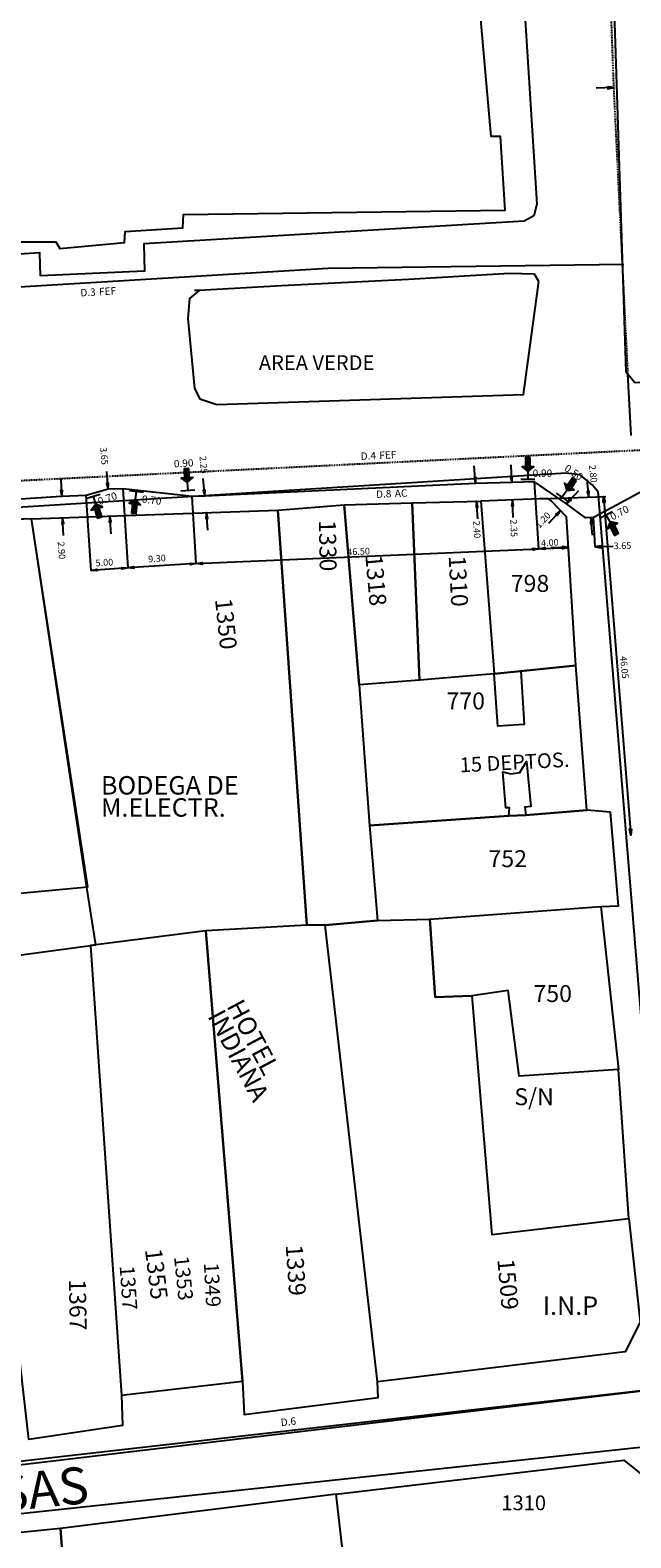
# Model space of a CAD drawing. Extents: x 349460 to 352309, y 6301240 to 6303841.
# Drawn here: x 349855 to 349936, y 6302738 to 6302943 of the extents above; entities that cross this region are included whole.
import ezdxf

# ---------------------------------------------------------------- set-up
doc = ezdxf.new("R2010")
doc.units = 0
doc.header["$MEASUREMENT"] = 0
doc.linetypes.add('HIDDEN2', pattern=[0.1875, 0.125, -0.0625])
for name, color, linetype in [('ACOTADO', 7, 'CONTINUOUS'), ('EDIFICIO_COMPL', 4, 'CONTINUOUS'), ('NOMBRE_CALL_GR', 1, 'CONTINUOUS'), ('PARCELA', 7, 'CONTINUOUS'), ('PROFUNDIDAD_TUBERIA', 152, 'CONTINUOUS'), ('RED_3_FF_BP_C', 6, 'CONTINUOUS'), ('RED_4_AC_BP_C', 1, 'CONTINUOUS'), ('RED_4_FF_BP_A', 1, 'HIDDEN2'), ('RED_4_FF_BP_C', 1, 'HIDDEN2'), ('RED_6_SD_BP_A', 5, 'CONTINUOUS'), ('RED_8_AC_BP_A', 30, 'CONTINUOUS'), ('RED_8_AC_BP_C', 30, 'CONTINUOUS'), ('ROTULO_1_2', 2, 'CONTINUOUS'), ('ROTULO_EDIF', 4, 'CONTINUOUS'), ('ROTULO_PARCELA', 7, 'CONTINUOUS'), ('SOLERA', 54, 'CONTINUOUS')]:
    doc.layers.add(name, color=color, linetype=linetype)
doc.styles.add('ROMANS', font='romans.shx', dxfattribs={"oblique": 8})

msp = doc.modelspace()

# ---------------------------------------------------------------- linework, layer by layer
at = {"layer": 'ACOTADO'}
for points in [[(349933.99, 6302934.76), (349933.19, 6302934.87), (349933.19, 6302934.6), (349933.99, 6302934.76), (349931.59, 6302934.69)], [(349865.39, 6302880.25), (349865.47, 6302881.06), (349865.2, 6302881.04), (349865.39, 6302880.25), (349865.23, 6302882.64)], [(349915.22, 6302881.02), (349915.3, 6302881.83), (349915.03, 6302881.81), (349915.22, 6302881.02), (349915.05, 6302883.41)], [(349920.14, 6302881.15), (349920.24, 6302881.95), (349919.97, 6302881.94), (349920.14, 6302881.15), (349920.04, 6302883.55)], [(349859.11, 6302879.28), (349859.21, 6302880.09), (349858.94, 6302880.08), (349859.11, 6302879.28), (349859.01, 6302881.68)], [(349878.52, 6302879.32), (349878.58, 6302880.13), (349878.31, 6302880.11), (349878.52, 6302879.32), (349878.3, 6302881.71)], [(349923.82, 6302872.15), (349923.24, 6302881.26)], [(349930.59, 6302879.19), (349930.65, 6302880), (349930.38, 6302879.97), (349930.59, 6302879.19), (349930.36, 6302881.58)], [(349862.44, 6302879.4), (349859.03, 6302879.28)], [(349863.08, 6302869.25), (349862.44, 6302879.4)], [(349867.39, 6302880.32), (349868.07, 6302869.57)], [(349877.35, 6302870.16), (349876.78, 6302879.26)], [(349915.53, 6302876.23), (349915.37, 6302878.62), (349915.3, 6302877.82), (349915.56, 6302877.84), (349915.37, 6302878.62)], [(349920.31, 6302876.4), (349920.22, 6302878.8), (349920.12, 6302878), (349920.39, 6302878.01), (349920.22, 6302878.8)], [(349924.04, 6302878.94), (349932.88, 6302879.28)], [(349929.17, 6302880.04), (349927.55, 6302878.27), (349928.19, 6302878.77), (349927.99, 6302878.95), (349927.55, 6302878.27)], [(349932.59, 6302879.27), (349932.79, 6302878.48), (349932.52, 6302878.46), (349932.59, 6302879.27), (349936.29, 6302833.33), (349936.09, 6302834.12), (349936.36, 6302834.14), (349936.29, 6302833.33)], [(349859.33, 6302873.98), (349859.23, 6302876.38), (349859.13, 6302875.58), (349859.4, 6302875.59), (349859.23, 6302876.38)], [(349865.8, 6302874.22), (349865.64, 6302876.61), (349865.56, 6302875.8), (349865.82, 6302875.82), (349865.64, 6302876.61)], [(349878.93, 6302874.69), (349878.72, 6302877.08), (349878.66, 6302876.27), (349878.92, 6302876.3), (349878.72, 6302877.08)], [(349926.74, 6302877.38), (349926.11, 6302876.87), (349926.3, 6302876.69), (349926.74, 6302877.38), (349925.13, 6302875.6)], [(349931.09, 6302874.01), (349930.86, 6302876.4), (349930.81, 6302875.59), (349931.07, 6302875.61), (349930.86, 6302876.4)], [(349931.46, 6302872.5), (349931.21, 6302876.41)], [(349877.35, 6302870.16), (349878.14, 6302870.33), (349878.16, 6302870.06), (349877.35, 6302870.16), (349923.82, 6302872.15), (349923.03, 6302871.99), (349923.02, 6302872.25), (349923.82, 6302872.15)], [(349923.82, 6302872.15), (349924.62, 6302872.34), (349924.64, 6302872.06), (349923.82, 6302872.15), (349927.82, 6302872.35), (349927.03, 6302872.17), (349927.01, 6302872.44), (349927.82, 6302872.35)], [(349927.82, 6302872.35), (349927.02, 6302872.47), (349927.02, 6302872.2), (349927.82, 6302872.35), (349925.42, 6302872.3)], [(349933.87, 6302872.48), (349931.47, 6302872.43), (349932.28, 6302872.31), (349932.27, 6302872.58), (349931.47, 6302872.43)], [(349877.35, 6302870.16), (349876.56, 6302869.98), (349876.54, 6302870.24), (349877.35, 6302870.16), (349868.07, 6302869.57), (349868.86, 6302869.75), (349868.88, 6302869.49), (349868.07, 6302869.57)], [(349868.07, 6302869.57), (349867.28, 6302869.39), (349867.26, 6302869.65), (349868.07, 6302869.57), (349863.08, 6302869.25), (349863.87, 6302869.43), (349863.89, 6302869.17), (349863.08, 6302869.25)]]:
    msp.add_lwpolyline(points, dxfattribs=at)
at = {"layer": 'EDIFICIO_COMPL'}
for points in [[(349855.03, 6302876.23), (349841.53, 6302875.73), (349847.63, 6302824.93), (349862.63, 6302826.33), (349855.03, 6302876.23)], [(349928.83, 6302856.33), (349921.39, 6302855.59), (349921.83, 6302848.33), (349918.23, 6302848.13), (349917.73, 6302855.23), (349907.63, 6302854.33), (349899.43, 6302853.73), (349900.83, 6302834.63), (349919.73, 6302835.93), (349919.83, 6302837.03), (349919.33, 6302837.03), (349918.93, 6302841.93), (349920.03, 6302841.63), (349921.23, 6302841.83), (349922.13, 6302843.33), (349922.73, 6302837.23), (349921.93, 6302837.13), (349922.03, 6302836.03), (349930.33, 6302836.73), (349928.83, 6302856.33)], [(349934.63, 6302801.53), (349921.13, 6302800.63), (349919.63, 6302812.23), (349914.73, 6302811.53), (349917.43, 6302779.13), (349936.03, 6302781.33), (349934.63, 6302801.53)]]:
    msp.add_lwpolyline(points, dxfattribs=at)
at = {"layer": 'PARCELA'}
for points in [[(349805.63, 6302944.13), (349807.63, 6302920.53), (349806.43, 6302920.43), (349806.83, 6302911.33), (349816.13, 6302911.83), (349816.03, 6302912.93), (349821.93, 6302913.03), (349822.03, 6302914.23), (349827.63, 6302914.43), (349827.63, 6302913.03), (349849.73, 6302915.53), (349850.63, 6302913.83), (349858.33, 6302913.83), (349858.83, 6302912.93), (349867.63, 6302913.73), (349867.73, 6302915.23), (349875.53, 6302915.73), (349875.63, 6302917.53), (349919.23, 6302918.13), (349918.63, 6302928.13), (349917.33, 6302928.13), (349914.73, 6302957.93)], [(349897.43, 6302878.13), (349906.63, 6302878.43), (349907.63, 6302854.33), (349899.43, 6302853.73), (349897.43, 6302878.13)], [(349906.63, 6302878.43), (349915.93, 6302878.63), (349917.73, 6302855.23), (349907.63, 6302854.33), (349906.63, 6302878.43)], [(349915.93, 6302878.63), (349917.73, 6302855.23), (349928.83, 6302856.33), (349927.55, 6302876.53), (349925.48, 6302878.7), (349925.01, 6302878.98), (349915.93, 6302878.63)], [(349855.03, 6302876.23), (349888.43, 6302877.43), (349892.33, 6302821.13), (349878.63, 6302820.33), (349863.73, 6302818.43), (349862.53, 6302826.23), (349855.03, 6302876.23)], [(349888.43, 6302877.43), (349897.43, 6302878.13), (349899.43, 6302853.73), (349900.83, 6302834.63), (349901.93, 6302821.73), (349894.83, 6302821.13), (349892.33, 6302821.13), (349888.43, 6302877.43)], [(349855.03, 6302876.23), (349841.53, 6302875.63), (349828.13, 6302875.23), (349832.43, 6302846.03), (349834.13, 6302833.53), (349836.93, 6302814.93), (349847.23, 6302816.23), (349863.03, 6302818.33), (349863.73, 6302818.43), (349862.53, 6302826.23), (349855.03, 6302876.23)], [(349928.83, 6302856.33), (349921.39, 6302855.59), (349917.73, 6302855.23), (349907.63, 6302854.33), (349899.43, 6302853.73), (349900.83, 6302834.63), (349919.73, 6302835.93), (349922.03, 6302836.03), (349930.33, 6302836.73), (349928.83, 6302856.33)], [(349933.53, 6302836.43), (349930.33, 6302836.73), (349922.03, 6302836.03), (349919.73, 6302835.93), (349900.83, 6302834.63), (349901.93, 6302821.73), (349909.03, 6302821.93), (349932.23, 6302823.63), (349934.63, 6302823.73), (349933.53, 6302836.43)], [(349934.63, 6302801.53), (349921.13, 6302800.63), (349919.63, 6302812.23), (349914.73, 6302811.53), (349909.73, 6302811.33), (349909.03, 6302821.93), (349932.23, 6302823.63), (349934.63, 6302801.53)], [(349894.83, 6302821.13), (349892.33, 6302821.13), (349878.63, 6302820.33), (349883.63, 6302759.23), (349883.83, 6302754.73), (349902.03, 6302757.03), (349901.93, 6302759.13), (349894.83, 6302821.13)], [(349894.83, 6302821.13), (349901.93, 6302821.73), (349909.03, 6302821.93), (349909.73, 6302811.33), (349914.73, 6302811.53), (349917.43, 6302779.13), (349936.03, 6302781.33), (349937.53, 6302767.23), (349935.53, 6302763.23), (349901.93, 6302759.13), (349894.83, 6302821.13)], [(349867.23, 6302757.33), (349883.63, 6302759.23), (349878.63, 6302820.33), (349863.73, 6302818.43), (349863.03, 6302818.33), (349867.23, 6302757.33)], [(349847.23, 6302816.23), (349863.03, 6302818.33), (349867.23, 6302757.33), (349867.33, 6302753.23), (349854.63, 6302751.33), (349847.23, 6302816.23)], [(349934.63, 6302801.53), (349921.13, 6302800.63), (349919.63, 6302812.23), (349914.73, 6302811.53), (349917.43, 6302779.13), (349936.03, 6302781.33), (349934.63, 6302801.53)], [(349896.33, 6302743.93), (349935.33, 6302748.53), (349939.03, 6302745.53), (349941.93, 6302724.63), (349899.03, 6302720.23), (349896.33, 6302743.93)], [(349858.93, 6302739.23), (349861.23, 6302707.13), (349862.73, 6302692.53), (349863.63, 6302681.73), (349863.83, 6302681.03), (349892.33, 6302684.33), (349902.43, 6302686.03), (349899.03, 6302720.23), (349896.33, 6302743.93), (349858.93, 6302739.23)], [(349858.93, 6302739.23), (349831.13, 6302736.43), (349829.23, 6302733.63), (349832.73, 6302703.83), (349861.23, 6302707.13), (349858.93, 6302739.23)]]:
    msp.add_lwpolyline(points, dxfattribs=at)
at = {"layer": 'PROFUNDIDAD_TUBERIA'}
for points in [[(349922.64, 6302884.57), (349922.01, 6302884.57), (349922.01, 6302883.31), (349921.54, 6302883.31), (349922.33, 6302882.68), (349923.12, 6302883.31), (349922.64, 6302883.31), (349922.64, 6302884.57)], [(349922.33, 6302884.57), (349922.01, 6302884.25), (349922.48, 6302884.57), (349922.01, 6302884.1), (349922.64, 6302884.41), (349922.01, 6302883.94), (349922.64, 6302884.1), (349922.01, 6302883.78), (349922.64, 6302883.78), (349922.01, 6302883.62), (349922.64, 6302883.46), (349922.01, 6302883.31), (349922.8, 6302883.15), (349921.85, 6302883.15), (349922.64, 6302882.99), (349922.17, 6302882.83), (349922.48, 6302882.83)], [(349876.33, 6302883.08), (349875.7, 6302883.04), (349875.77, 6302881.78), (349875.3, 6302881.75), (349876.13, 6302881.17), (349876.88, 6302881.85), (349876.4, 6302881.82), (349876.33, 6302883.08)], [(349876.01, 6302883.06), (349875.71, 6302882.73), (349876.17, 6302883.07), (349875.72, 6302882.57), (349876.34, 6302882.93), (349875.73, 6302882.41), (349876.36, 6302882.61), (349875.74, 6302882.26), (349876.37, 6302882.3), (349875.75, 6302882.1), (349876.39, 6302881.98), (349875.77, 6302881.78), (349876.57, 6302881.67), (349875.63, 6302881.62), (349876.42, 6302881.51), (349875.96, 6302881.32), (349876.28, 6302881.34)], [(349921.54, 6302883.31), (349921.85, 6302883.15)], [(349922.33, 6302882.68), (349922.33, 6302881.57)], [(349923.12, 6302883.31), (349922.64, 6302883.15)], [(349875.3, 6302881.75), (349875.63, 6302881.62)], [(349876.13, 6302881.17), (349876.2, 6302880.07)], [(349876.88, 6302881.85), (349876.41, 6302881.67)], [(349923.27, 6302881.57), (349921.38, 6302881.57)], [(349928.94, 6302881.47), (349928.42, 6302881.83), (349927.7, 6302880.8), (349927.31, 6302881.07), (349927.6, 6302880.1), (349928.61, 6302880.17), (349928.22, 6302880.44), (349928.94, 6302881.47)], [(349927.31, 6302881.07), (349927.48, 6302880.76)], [(349928.68, 6302881.65), (349928.24, 6302881.58), (349928.81, 6302881.56), (349928.15, 6302881.45), (349928.85, 6302881.34), (349928.06, 6302881.32), (349928.67, 6302881.09), (349927.97, 6302881.19), (349928.49, 6302880.83), (349927.88, 6302881.06), (349928.31, 6302880.57), (349927.7, 6302880.8), (349928.26, 6302880.22), (349927.48, 6302880.76), (349928.04, 6302880.18), (349927.56, 6302880.32), (349927.82, 6302880.14)], [(349862.5, 6302879.05), (349864.32, 6302879.57)], [(349863.71, 6302878.25), (349863.41, 6302879.31)], [(349868.57, 6302877.03), (349869.19, 6302876.96), (349869.34, 6302878.21), (349869.81, 6302878.16), (349869.11, 6302878.88), (349868.25, 6302878.35), (349868.72, 6302878.29), (349868.57, 6302877.03)], [(349868.25, 6302878.35), (349868.74, 6302878.45)], [(349868.3, 6302880.09), (349870.18, 6302879.86)], [(349868.88, 6302877), (349869.23, 6302877.27), (349868.72, 6302877.02), (349869.25, 6302877.43), (349868.58, 6302877.19), (349869.27, 6302877.59), (349868.62, 6302877.51), (349869.29, 6302877.74), (349868.66, 6302877.82), (349869.31, 6302877.9), (349868.7, 6302878.13), (349869.34, 6302878.21), (349868.58, 6302878.46), (349869.52, 6302878.35), (349868.75, 6302878.6), (349869.24, 6302878.7), (349868.93, 6302878.74)], [(349869.11, 6302878.88), (349869.24, 6302879.98)], [(349869.81, 6302878.16), (349869.52, 6302878.35)], [(349877.14, 6302880.13), (349875.25, 6302880.01)], [(349927.75, 6302878.65), (349926.19, 6302879.73)], [(349927.6, 6302880.1), (349926.97, 6302879.19)], [(349928.61, 6302880.17), (349928.13, 6302880.31)], [(349863.92, 6302876.34), (349864.53, 6302876.51), (349864.18, 6302877.72), (349864.64, 6302877.85), (349863.71, 6302878.25), (349863.12, 6302877.42), (349863.58, 6302877.55), (349863.92, 6302876.34)], [(349863.12, 6302877.42), (349863.53, 6302877.7)], [(349864.22, 6302876.42), (349864.44, 6302876.81), (349864.07, 6302876.38), (349864.4, 6302876.96), (349863.88, 6302876.49), (349864.35, 6302877.12), (349863.79, 6302876.79), (349864.31, 6302877.27), (349863.7, 6302877.1), (349864.27, 6302877.42), (349863.62, 6302877.4), (349864.18, 6302877.72), (349863.38, 6302877.66), (349864.29, 6302877.92), (349863.49, 6302877.86), (349863.9, 6302878.14), (349863.6, 6302878.05)], [(349864.64, 6302877.85), (349864.29, 6302877.92)], [(349932.11, 6302876.36), (349933.79, 6302877.25)], [(349933.47, 6302875.83), (349932.95, 6302876.8)], [(349934.08, 6302874), (349934.63, 6302874.3), (349934.04, 6302875.42), (349934.46, 6302875.64), (349933.47, 6302875.83), (349933.07, 6302874.9), (349933.48, 6302875.12), (349934.08, 6302874)], [(349933.07, 6302874.9), (349933.41, 6302875.26)], [(349934.36, 6302874.15), (349934.49, 6302874.58), (349934.22, 6302874.08), (349934.41, 6302874.72), (349934, 6302874.14), (349934.34, 6302874.86), (349933.85, 6302874.42), (349934.26, 6302875), (349933.71, 6302874.7), (349934.19, 6302875.14), (349933.56, 6302874.98), (349934.04, 6302875.42), (349933.27, 6302875.19), (349934.11, 6302875.63), (349933.34, 6302875.4), (349933.68, 6302875.76), (349933.4, 6302875.61)], [(349934.46, 6302875.64), (349934.11, 6302875.63)]]:
    msp.add_lwpolyline(points, dxfattribs=at)
at = {"layer": 'RED_3_FF_BP_C'}
msp.add_lwpolyline([(349935.32, 6302910.74), (349895.21, 6302910.2), (349795.75, 6302904.21)], dxfattribs=at)
at = {"layer": 'RED_4_AC_BP_C'}
msp.add_lwpolyline([(349936.31, 6302887.55), (349935.9, 6302895.89)], dxfattribs=at)
at = {"layer": 'RED_4_FF_BP_A'}
msp.add_lwpolyline([(349935.9, 6302895.89), (349935.13, 6302911.44)], dxfattribs=at)
at = {"layer": 'RED_4_FF_BP_C'}
for points in [[(349935.13, 6302911.44), (349933.99, 6302934.76), (349932.97, 6302962.61), (349932.83, 6302966.93)], [(349807.5, 6302878.79), (349824.8, 6302880.03), (349964.64, 6302886.91), (350003.55, 6302889.35), (350062.13, 6302892.42)]]:
    msp.add_lwpolyline(points, dxfattribs=at)
at = {"layer": 'RED_6_SD_BP_A'}
msp.add_lwpolyline([(349940.44, 6302758.25), (349833.1, 6302746.03), (349826.28, 6302745.09)], dxfattribs=at)
at = {"layer": 'RED_8_AC_BP_A'}
msp.add_lwpolyline([(349932.08, 6302876.88), (349931.21, 6302876.41), (349930.16, 6302876.37), (349927.55, 6302878.27), (349923.24, 6302881.26), (349920.14, 6302881.15), (349915.22, 6302881.02), (349878.52, 6302879.32), (349876.8, 6302879.26)], dxfattribs=at)
at = {"layer": 'RED_8_AC_BP_C'}
for points in [[(349940.55, 6302881.43), (349932.08, 6302876.88)], [(349876.78, 6302879.26), (349867.39, 6302880.32), (349865.39, 6302880.25), (349862.44, 6302879.4), (349859.03, 6302879.28), (349837.14, 6302877.8), (349815.98, 6302877.09)]]:
    msp.add_lwpolyline(points, dxfattribs=at)
at = {"layer": 'SOLERA'}
for points in [[(349938.43, 6303011.03), (349938.23, 6302999.13), (349934.13, 6302999.03), (349932.33, 6302997.83), (349935.63, 6302896.23), (349936.83, 6302894.73), (349983.83, 6302895.93), (349985.03, 6302894.83), (350061.93, 6302898.33), (350063.03, 6302899.93), (350054.13, 6302964.73), (350049.73, 6302998.13)], [(349917.93, 6302960.23), (349921.13, 6302956.83), (349923.53, 6302918.93)], [(349923.53, 6302918.93), (349923.13, 6302917.33), (349921.83, 6302916.63)], [(349921.83, 6302916.63), (349870.23, 6302913.53), (349870.33, 6302909.83), (349856.23, 6302909.23), (349856.13, 6302912.33), (349806.73, 6302909.13)], [(349919.83, 6302909.53), (349906.13, 6302908.73), (349888.93, 6302907.83)], [(349923.83, 6302908.43), (349923.23, 6302909.43), (349919.83, 6302909.53)], [(349877.73, 6302907.23), (349876.43, 6302906.13), (349876.23, 6302903.43)], [(349877.73, 6302907.23), (349877.13, 6302907.23)], [(349888.93, 6302907.83), (349877.73, 6302907.23)], [(349880.13, 6302891.73), (349921.73, 6302893.13), (349923.83, 6302908.43)], [(349876.23, 6302903.43), (349877.13, 6302893.93)], [(349877.13, 6302893.93), (349877.83, 6302892.53), (349880.13, 6302891.73)], [(349927.53, 6302882.43), (349814.03, 6302875.33)], [(349929.43, 6302882.23), (349927.53, 6302882.43)], [(349931.83, 6302879.93), (349931.03, 6302880.83), (349929.43, 6302882.23)], [(349931.83, 6302879.93), (349941.53, 6302761.33)], [(349809.53, 6302871.63), (349812.23, 6302848.13), (349808.23, 6302843.73), (349822.83, 6302747.83), (349826.73, 6302744.73), (349940.43, 6302758.23)], [(349937.53, 6302750.23), (349830.33, 6302738.73)]]:
    msp.add_lwpolyline(points, dxfattribs=at)

# ---------------------------------------------------------------- texts
at = {"layer": 'ACOTADO'}
for s, rotation, p in [('3.65', 274.7906, (349864.31, 6302885.92)), ('2.25', 275.1343, (349877.79, 6302884.71)), ('2.80', 275.5354, (349930.62, 6302883.5)), ('1.20', 47.7274, (349923.9, 6302874.89)), ('2.40', 272.7852, (349914.91, 6302875.97)), ('2.35', 271.5247, (349919.95, 6302876.15)), ('2.90', 273.9884, (349858.56, 6302873.12)), ('46.50', 2.4637, (349897.85, 6302871.29)), ('4.00', 3.8388, (349924.14, 6302872.48)), ('3.65', 1.2032, (349933.97, 6302872.12)), ('5.00', 3.6563, (349863.73, 6302869.78)), ('9.30', 3.6563, (349870.86, 6302870.33)), ('46.05', 275.5354, (349934.82, 6302857.57))]:
    msp.add_text(s, height=0.9, rotation=rotation, dxfattribs=at).set_placement(p)
at = {"layer": 'NOMBRE_CALL_GR', "style": 'ROMANS'}
msp.add_text('ROSAS', height=5, rotation=6.0161, dxfattribs=at).set_placement((349841.41, 6302740.48))
at = {"layer": 'PROFUNDIDAD_TUBERIA', "style": 'ROMANS'}
for s, rotation, p in [('0.90', 3.5523, (349874.35, 6302883.2)), ('0.50', 325.2681, (349927.18, 6302882.88)), ('0.70', 18.8503, (349864.21, 6302878.11)), ('0.70', 353.1712, (349869.93, 6302878.45)), ('0.70', 28.2468, (349933.81, 6302876))]:
    msp.add_text(s, height=1, rotation=rotation, dxfattribs=at).set_placement(p)
msp.add_text('0.90', height=1, dxfattribs=at).set_placement((349922.97, 6302881.93))
at = {"layer": 'RED_3_FF_BP_C', "style": 'ROMANS'}
for s, p in [('D.3', (349861.67, 6302906.4)), ('FEF ', (349864.2, 6302906.56))]:
    msp.add_text(s, height=1, rotation=3.4377, dxfattribs=at).set_placement(p)
at = {"layer": 'RED_4_FF_BP_C', "style": 'ROMANS'}
for s, p in [('D.4', (349899.67, 6302884.23)), ('FEF ', (349902.2, 6302884.35))]:
    msp.add_text(s, height=1, rotation=2.8075, dxfattribs=at).set_placement(p)
at = {"layer": 'RED_6_SD_BP_A', "style": 'ROMANS'}
msp.add_text('D.6', height=1, rotation=6.5317, dxfattribs=at).set_placement((349888.87, 6302753.12))
at = {"layer": 'RED_8_AC_BP_A', "style": 'ROMANS'}
for s, p in [('D.8', (349901.76, 6302879.07)), ('AC ', (349904.3, 6302879.18))]:
    msp.add_text(s, height=1, rotation=2.6356, dxfattribs=at).set_placement(p)
at = {"layer": 'ROTULO_1_2', "style": 'ROMANS'}
for s, height, p in [(' AREA VERDE', 2, (349885.23, 6302896.43)), ('BODEGA DE', 2.5, (349864.43, 6302838.83)), ('M.ELECTR.', 2.5, (349864.43, 6302835.83)), ('I.N.P', 2.5, (349924.33, 6302768.23))]:
    msp.add_text(s, height=height, dxfattribs=at).set_placement(p)
for s, p in [('HOTEL', (349881.42, 6302810.16)), ('INDIANA', (349878.82, 6302808.76))]:
    msp.add_text(s, height=2.5, rotation=297.9953, dxfattribs=at).set_placement(p)
at = {"layer": 'ROTULO_EDIF', "style": 'ROMANS'}
msp.add_text('15 DEPTOS.', height=2, rotation=2.9794, dxfattribs=at).set_placement((349913.13, 6302841.83))
at = {"layer": 'ROTULO_PARCELA', "style": 'ROMANS'}
for s, height, rotation, p in [('1330', 2.3, 271.009, (349893.98, 6302876.06)), ('1318', 2.3, 275.0197, (349900.28, 6302871.26)), ('1310', 2.3, 273.0144, (349911.58, 6302871.21)), ('1350', 2.3, 275.9938, (349879.89, 6302865.33)), ('1355', 2.3, 277.0251, (349870.39, 6302777.1)), ('1339', 2.3, 273.9884, (349889.48, 6302777.69)), ('1357', 2, 273.9884, (349866.96, 6302774.86)), ('1353', 2, 275.9938, (349874.33, 6302776.12)), ('1349', 2, 273.0144, (349878.38, 6302775.28)), ('1509', 2.3, 275.0197, (349918.18, 6302775.76)), ('1367', 2.3, 271.009, (349860.08, 6302773.06))]:
    msp.add_text(s, height=height, rotation=rotation, dxfattribs=at).set_placement(p)
for s, height, p in [('798', 2.3, (349920, 6302866.33)), ('770', 2.3, (349911.28, 6302850.38)), ('752', 2.3, (349916.98, 6302828.98)), ('750', 2.3, (349923.08, 6302810.68)), ('S/N', 2.3, (349920.48, 6302796.68)), ('1310', 2, (349918.73, 6302741.73))]:
    msp.add_text(s, height=height, dxfattribs=at).set_placement(p)

doc.saveas('drawing.dxf')
